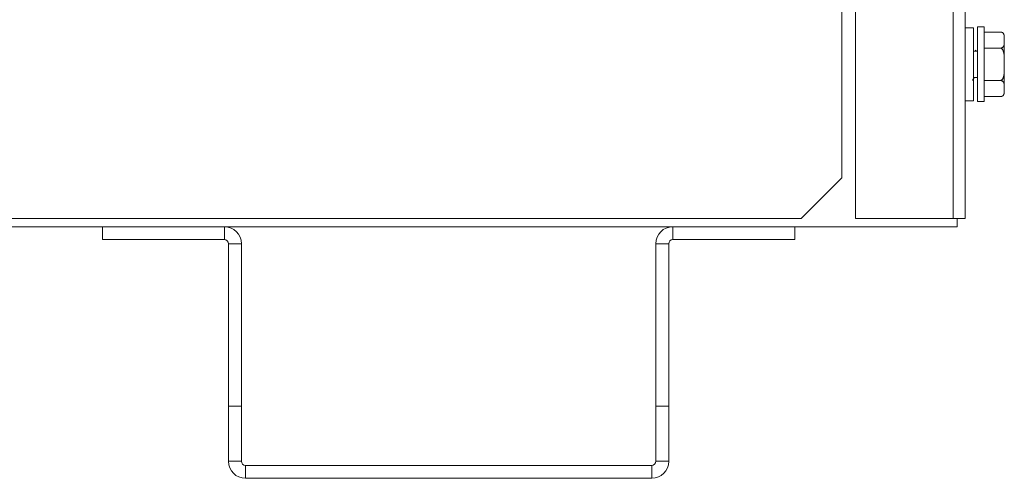
# Model space of a CAD drawing. Units: millimetres. Extents: x 0 to 8435, y 0 to 6016.
# Drawn here: x 2347 to 2468, y 2758 to 2814 of the extents above; entities that cross this region are included whole.
import ezdxf

# ---------------------------------------------------------------- set-up
doc = ezdxf.new("R2010")
doc.units = ezdxf.units.MM
doc.layers.add('LG-Product', color=3, linetype='Continuous')

msp = doc.modelspace()

# ---------------------------------------------------------------- linework, layer by layer
at = {"layer": 'LG-Product', "color": 3, "linetype": 'Continuous', "lineweight": 18}
for p, q in [((2463.05, 2789.57), (2463.05, 3826.57)), ((2461.55, 2789.57), (2461.55, 3825.07)), ((2447.85, 2794.57), (2447.85, 3822.56)), ((2449.55, 2789.57), (2449.55, 2829.57)), ((2464.05, 2813.07), (2463.05, 2813.07)), ((2464.05, 2813.07), (2464.05, 2804.07)), ((2465.35, 2813.17), (2464.55, 2813.17)), ((2464.55, 2813.17), (2464.55, 2803.97)), ((2465.35, 2813.17), (2465.35, 2803.97)), ((2467.35, 2812.55), (2465.35, 2812.55)), ((2467.85, 2812.05), (2467.85, 2811.8)), ((2467.85, 2811.8), (2467.85, 2811.32)), ((2467.35, 2810.56), (2465.35, 2810.56)), ((2467.85, 2809.05), (2467.85, 2811.32)), ((2464.27, 2810.19), (2464.05, 2810.19)), ((2464.36, 2810.33), (2464.27, 2810.2)), ((2467.85, 2809.05), (2467.85, 2808.09)), ((2467.85, 2805.82), (2467.85, 2808.09)), ((2464.11, 2806.95), (2464.55, 2806.95)), ((2467.35, 2806.58), (2465.35, 2806.58)), ((2467.85, 2805.82), (2467.85, 2805.34)), ((2467.35, 2804.59), (2465.35, 2804.59)), ((2467.85, 2805.09), (2467.85, 2805.34)), ((2463.05, 2804.07), (2464.05, 2804.07)), ((2464.55, 2803.97), (2465.35, 2803.97)), ((2442.85, 2789.57), (2447.85, 2794.57)), ((1964.25, 2789.57), (2442.85, 2789.57)), ((2461.55, 2789.57), (2449.55, 2789.57)), ((2463.05, 2789.57), (2461.55, 2789.57)), ((2462.05, 2788.57), (2462.05, 2789.57)), ((1945.05, 2788.57), (2462.05, 2788.57)), ((2356.85, 2788.57), (2356.85, 2786.97)), ((2371.85, 2788.57), (2371.85, 2786.97)), ((2427.05, 2786.97), (2427.05, 2788.57)), ((2442.05, 2786.97), (2442.05, 2788.57)), ((2371.85, 2786.97), (2356.85, 2786.97)), ((2372.35, 2766.47), (2372.35, 2786.47)), ((2372.35, 2786.47), (2373.95, 2786.47)), ((2373.95, 2786.47), (2373.95, 2766.47)), ((2424.95, 2766.47), (2424.95, 2786.47)), ((2424.95, 2786.47), (2426.55, 2786.47)), ((2426.55, 2786.47), (2426.55, 2766.47)), ((2427.05, 2786.97), (2442.05, 2786.97)), ((2373.95, 2766.47), (2372.35, 2766.47)), ((2372.35, 2759.67), (2372.35, 2766.47)), ((2373.95, 2759.67), (2373.95, 2766.47)), ((2424.95, 2759.67), (2424.95, 2766.47)), ((2426.55, 2766.47), (2424.95, 2766.47)), ((2426.55, 2759.67), (2426.55, 2766.47)), ((2373.95, 2759.67), (2372.35, 2759.67)), ((2426.55, 2759.67), (2424.95, 2759.67)), ((2424.45, 2759.17), (2374.45, 2759.17)), ((2374.45, 2757.57), (2374.45, 2759.17)), ((2424.45, 2757.57), (2424.45, 2759.17)), ((2374.45, 2757.57), (2424.45, 2757.57))]:
    msp.add_line(p, q, dxfattribs=at)
for points in [[(2467.85, 2811.8), (2467.85, 2811.82), (2467.85, 2811.83), (2467.85, 2811.85), (2467.85, 2811.87), (2467.85, 2811.88), (2467.85, 2811.9), (2467.85, 2811.92), (2467.85, 2811.94), (2467.84, 2811.95), (2467.84, 2811.97), (2467.84, 2811.99), (2467.84, 2812), (2467.84, 2812.02), (2467.84, 2812.04), (2467.84, 2812.06), (2467.83, 2812.07), (2467.83, 2812.09), (2467.83, 2812.11), (2467.83, 2812.12), (2467.82, 2812.14), (2467.82, 2812.16), (2467.81, 2812.18), (2467.81, 2812.19), (2467.8, 2812.21), (2467.8, 2812.23), (2467.79, 2812.24), (2467.79, 2812.26), (2467.78, 2812.28), (2467.77, 2812.29), (2467.76, 2812.31), (2467.75, 2812.33), (2467.74, 2812.34), (2467.73, 2812.36), (2467.72, 2812.37), (2467.71, 2812.39), (2467.69, 2812.41), (2467.68, 2812.42), (2467.66, 2812.44), (2467.65, 2812.45), (2467.63, 2812.47), (2467.61, 2812.48), (2467.58, 2812.49), (2467.56, 2812.5), (2467.54, 2812.52), (2467.51, 2812.53), (2467.48, 2812.54), (2467.45, 2812.54), (2467.42, 2812.55), (2467.38, 2812.55), (2467.35, 2812.55)], [(2467.35, 2810.56), (2467.38, 2810.56), (2467.42, 2810.57), (2467.45, 2810.57), (2467.48, 2810.58), (2467.51, 2810.59), (2467.54, 2810.6), (2467.56, 2810.61), (2467.59, 2810.62), (2467.61, 2810.64), (2467.63, 2810.65), (2467.65, 2810.67), (2467.66, 2810.68), (2467.68, 2810.7), (2467.69, 2810.71), (2467.71, 2810.73), (2467.72, 2810.74), (2467.73, 2810.76), (2467.74, 2810.77), (2467.75, 2810.79), (2467.76, 2810.81), (2467.77, 2810.82), (2467.78, 2810.84), (2467.79, 2810.86), (2467.79, 2810.87), (2467.8, 2810.89), (2467.8, 2810.91), (2467.81, 2810.92), (2467.81, 2810.94), (2467.82, 2810.96), (2467.82, 2810.97), (2467.83, 2810.99), (2467.83, 2811.01), (2467.83, 2811.03), (2467.83, 2811.04), (2467.84, 2811.06), (2467.84, 2811.08), (2467.84, 2811.09), (2467.84, 2811.11), (2467.84, 2811.13), (2467.84, 2811.15), (2467.84, 2811.16), (2467.85, 2811.18), (2467.85, 2811.2), (2467.85, 2811.21), (2467.85, 2811.23), (2467.85, 2811.25), (2467.85, 2811.26), (2467.85, 2811.28), (2467.85, 2811.3), (2467.85, 2811.32)], [(2467.85, 2809.05), (2467.85, 2809.09), (2467.85, 2809.12), (2467.85, 2809.16), (2467.85, 2809.19), (2467.85, 2809.22), (2467.85, 2809.26), (2467.85, 2809.29), (2467.85, 2809.33), (2467.84, 2809.36), (2467.84, 2809.4), (2467.84, 2809.43), (2467.84, 2809.46), (2467.84, 2809.5), (2467.84, 2809.53), (2467.84, 2809.57), (2467.83, 2809.6), (2467.83, 2809.63), (2467.83, 2809.67), (2467.83, 2809.7), (2467.82, 2809.74), (2467.82, 2809.77), (2467.81, 2809.8), (2467.81, 2809.84), (2467.8, 2809.87), (2467.8, 2809.91), (2467.79, 2809.94), (2467.79, 2809.97), (2467.78, 2810.01), (2467.77, 2810.04), (2467.76, 2810.07), (2467.75, 2810.1), (2467.74, 2810.14), (2467.73, 2810.17), (2467.72, 2810.2), (2467.71, 2810.23), (2467.69, 2810.26), (2467.68, 2810.29), (2467.66, 2810.32), (2467.65, 2810.35), (2467.63, 2810.38), (2467.61, 2810.41), (2467.59, 2810.44), (2467.56, 2810.46), (2467.54, 2810.49), (2467.51, 2810.51), (2467.48, 2810.53), (2467.45, 2810.54), (2467.42, 2810.55), (2467.38, 2810.56), (2467.35, 2810.56)], [(2464.28, 2810.19), (2464.28, 2810.19), (2464.28, 2810.2), (2464.28, 2810.2), (2464.28, 2810.2), (2464.28, 2810.2), (2464.29, 2810.21), (2464.29, 2810.21), (2464.29, 2810.21), (2464.29, 2810.22), (2464.29, 2810.22), (2464.29, 2810.22), (2464.3, 2810.22), (2464.3, 2810.23), (2464.3, 2810.23), (2464.3, 2810.23), (2464.3, 2810.24), (2464.3, 2810.24), (2464.31, 2810.24), (2464.31, 2810.24), (2464.31, 2810.25), (2464.31, 2810.25), (2464.31, 2810.25), (2464.31, 2810.26), (2464.31, 2810.26), (2464.32, 2810.26), (2464.32, 2810.26), (2464.32, 2810.27), (2464.32, 2810.27), (2464.32, 2810.27), (2464.32, 2810.27), (2464.33, 2810.28), (2464.33, 2810.28), (2464.33, 2810.28), (2464.33, 2810.29), (2464.33, 2810.29), (2464.33, 2810.29), (2464.34, 2810.29), (2464.34, 2810.3), (2464.34, 2810.3), (2464.34, 2810.3), (2464.34, 2810.31), (2464.34, 2810.31), (2464.35, 2810.31), (2464.35, 2810.31), (2464.35, 2810.32), (2464.35, 2810.32), (2464.35, 2810.32), (2464.35, 2810.32), (2464.35, 2810.33), (2464.36, 2810.33)], [(2467.35, 2806.58), (2467.38, 2806.58), (2467.42, 2806.59), (2467.45, 2806.6), (2467.48, 2806.61), (2467.51, 2806.63), (2467.54, 2806.65), (2467.56, 2806.68), (2467.59, 2806.7), (2467.61, 2806.73), (2467.63, 2806.76), (2467.65, 2806.78), (2467.66, 2806.81), (2467.68, 2806.84), (2467.69, 2806.88), (2467.71, 2806.91), (2467.72, 2806.94), (2467.73, 2806.97), (2467.74, 2807), (2467.75, 2807.04), (2467.76, 2807.07), (2467.77, 2807.1), (2467.78, 2807.14), (2467.79, 2807.17), (2467.79, 2807.2), (2467.8, 2807.24), (2467.8, 2807.27), (2467.81, 2807.3), (2467.81, 2807.34), (2467.82, 2807.37), (2467.82, 2807.4), (2467.83, 2807.44), (2467.83, 2807.47), (2467.83, 2807.51), (2467.83, 2807.54), (2467.84, 2807.57), (2467.84, 2807.61), (2467.84, 2807.64), (2467.84, 2807.68), (2467.84, 2807.71), (2467.84, 2807.74), (2467.84, 2807.78), (2467.85, 2807.81), (2467.85, 2807.85), (2467.85, 2807.88), (2467.85, 2807.92), (2467.85, 2807.95), (2467.85, 2807.98), (2467.85, 2808.02), (2467.85, 2808.05), (2467.85, 2808.09)], [(2463.91, 2806.61), (2463.91, 2806.62), (2463.92, 2806.62), (2463.92, 2806.63), (2463.93, 2806.63), (2463.93, 2806.64), (2463.94, 2806.64), (2463.94, 2806.65), (2463.95, 2806.66), (2463.95, 2806.66), (2463.96, 2806.67), (2463.96, 2806.67), (2463.97, 2806.68), (2463.97, 2806.69), (2463.98, 2806.69), (2463.98, 2806.7), (2463.99, 2806.7), (2463.99, 2806.71), (2464, 2806.72), (2464, 2806.72), (2464.01, 2806.73), (2464.01, 2806.73), (2464.02, 2806.74), (2464.02, 2806.75), (2464.03, 2806.75), (2464.03, 2806.76), (2464.04, 2806.77), (2464.04, 2806.77), (2464.05, 2806.78), (2464.05, 2806.79), (2464.05, 2806.79), (2464.06, 2806.8), (2464.06, 2806.81), (2464.07, 2806.81), (2464.07, 2806.82), (2464.08, 2806.83), (2464.08, 2806.83), (2464.09, 2806.84), (2464.09, 2806.85), (2464.1, 2806.86), (2464.1, 2806.86), (2464.1, 2806.87), (2464.11, 2806.88), (2464.11, 2806.88), (2464.12, 2806.89), (2464.12, 2806.9), (2464.13, 2806.91), (2464.13, 2806.92), (2464.13, 2806.92), (2464.14, 2806.93), (2464.14, 2806.94)], [(2467.85, 2805.82), (2467.85, 2805.84), (2467.85, 2805.86), (2467.85, 2805.88), (2467.85, 2805.89), (2467.85, 2805.91), (2467.85, 2805.93), (2467.85, 2805.94), (2467.85, 2805.96), (2467.84, 2805.98), (2467.84, 2805.99), (2467.84, 2806.01), (2467.84, 2806.03), (2467.84, 2806.05), (2467.84, 2806.06), (2467.84, 2806.08), (2467.83, 2806.1), (2467.83, 2806.11), (2467.83, 2806.13), (2467.83, 2806.15), (2467.82, 2806.17), (2467.82, 2806.18), (2467.81, 2806.2), (2467.81, 2806.22), (2467.8, 2806.23), (2467.8, 2806.25), (2467.79, 2806.27), (2467.79, 2806.28), (2467.78, 2806.3), (2467.77, 2806.32), (2467.76, 2806.33), (2467.75, 2806.35), (2467.74, 2806.37), (2467.73, 2806.38), (2467.72, 2806.4), (2467.71, 2806.41), (2467.69, 2806.43), (2467.68, 2806.45), (2467.66, 2806.46), (2467.65, 2806.48), (2467.63, 2806.49), (2467.61, 2806.5), (2467.58, 2806.52), (2467.56, 2806.53), (2467.54, 2806.54), (2467.51, 2806.55), (2467.48, 2806.56), (2467.45, 2806.57), (2467.42, 2806.57), (2467.38, 2806.58), (2467.35, 2806.58)], [(2467.35, 2804.59), (2467.38, 2804.59), (2467.42, 2804.59), (2467.45, 2804.6), (2467.48, 2804.6), (2467.51, 2804.61), (2467.54, 2804.62), (2467.56, 2804.64), (2467.59, 2804.65), (2467.61, 2804.66), (2467.63, 2804.68), (2467.65, 2804.69), (2467.66, 2804.7), (2467.68, 2804.72), (2467.69, 2804.74), (2467.71, 2804.75), (2467.72, 2804.77), (2467.73, 2804.78), (2467.74, 2804.8), (2467.75, 2804.82), (2467.76, 2804.83), (2467.77, 2804.85), (2467.78, 2804.87), (2467.79, 2804.88), (2467.79, 2804.9), (2467.8, 2804.92), (2467.8, 2804.93), (2467.81, 2804.95), (2467.81, 2804.97), (2467.82, 2804.98), (2467.82, 2805), (2467.83, 2805.02), (2467.83, 2805.03), (2467.83, 2805.05), (2467.83, 2805.07), (2467.84, 2805.08), (2467.84, 2805.1), (2467.84, 2805.12), (2467.84, 2805.14), (2467.84, 2805.15), (2467.84, 2805.17), (2467.84, 2805.19), (2467.85, 2805.2), (2467.85, 2805.22), (2467.85, 2805.24), (2467.85, 2805.25), (2467.85, 2805.27), (2467.85, 2805.29), (2467.85, 2805.31), (2467.85, 2805.32), (2467.85, 2805.34)]]:
    msp.add_lwpolyline(points, dxfattribs=at)
for centre, radius, start, end in [((2467.35, 2812.05), 0.5, 70.3814, 99.5404), ((2467.35, 2812.05), 0.5, 0, 49.6204), ((2467.35, 2805.09), 0.5, 308.0488, 0), ((2371.85, 2786.47), 2.1, 0, 90), ((2427.05, 2786.47), 2.1, 90, 180), ((2371.85, 2786.47), 0.5, 0, 90), ((2427.05, 2786.47), 0.5, 90, 180), ((2374.45, 2759.67), 2.1, 180, 270), ((2374.45, 2759.67), 0.5, 180, 270), ((2424.45, 2759.67), 2.1, 270, 0), ((2424.45, 2759.67), 0.5, 270, 0)]:
    msp.add_arc(centre, radius, start, end, dxfattribs=at)
msp.add_ellipse((2464.55, 2808.57), major_axis=(22.83, 0), ratio=0.070988, start_param=1.570796, end_param=1.582693, dxfattribs=at)

doc.saveas('drawing.dxf')
